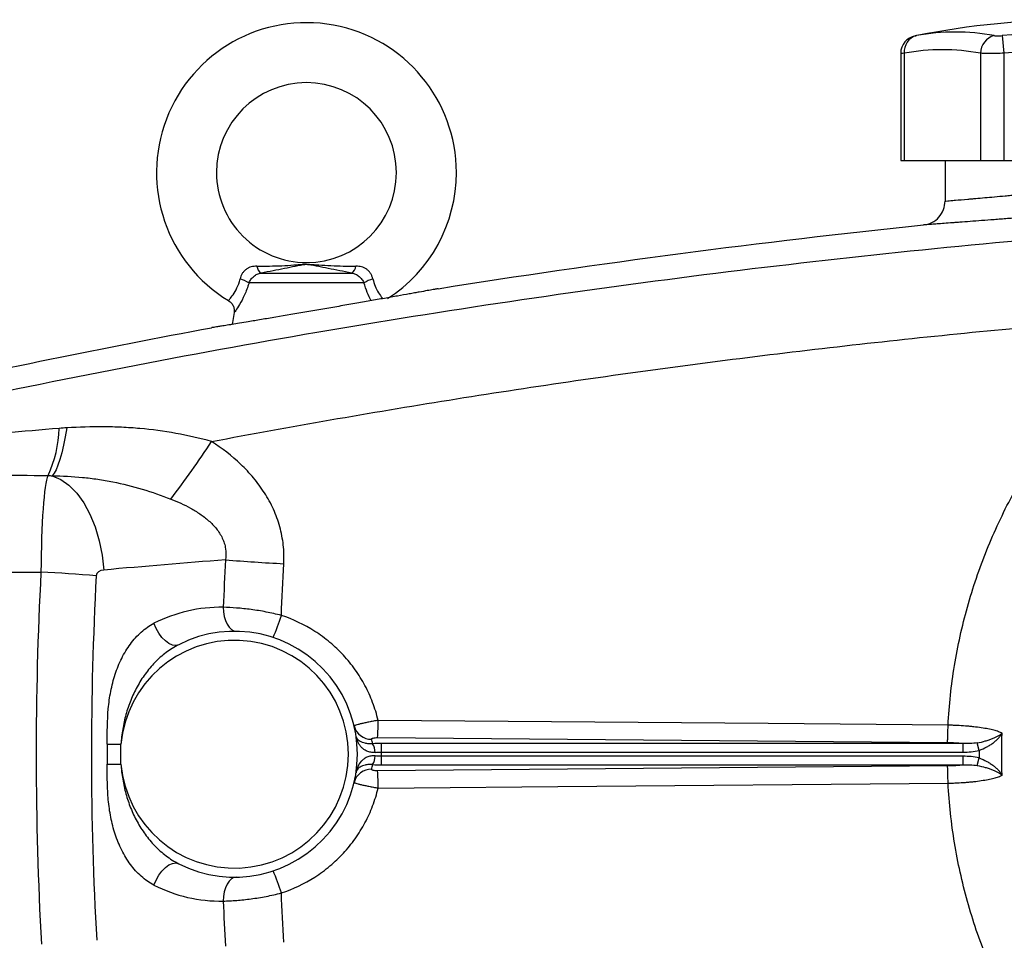
# Model space of a CAD drawing. Units: inches. Extents: x -34.6 to 65.3, y -21.7 to 35.
# Drawn here: x 27.8 to 34.2, y 4.9 to 10.9 of the extents above; entities that cross this region are included whole.
import ezdxf

# ---------------------------------------------------------------- set-up
doc = ezdxf.new("R2010")
doc.units = ezdxf.units.IN
doc.header["$MEASUREMENT"] = 0

msp = doc.modelspace()

# ---------------------------------------------------------------- linework, layer by layer
at = {"color": 7, "linetype": 'Continuous', "lineweight": 25}
for p, q in [((34.2276, 10.836), (34.2385, 10.7202)), ((33.5612, 10.7188), (33.5612, 10.0154)), ((33.585, 10.7202), (33.585, 10.0154)), ((34.085, 10.7202), (34.085, 10.0154)), ((34.2385, 10.7202), (34.2385, 10.0154)), ((33.5612, 10.0154), (33.585, 10.0154)), ((33.585, 10.0154), (34.085, 10.0154)), ((33.8527, 10.0154), (33.8527, 9.7497)), ((34.085, 10.0154), (34.2385, 10.0154)), ((34.2385, 10.0154), (35.2386, 10.0154)), ((29.3628, 9.2773), (29.9568, 9.2773)), ((30.0372, 9.2128), (29.2824, 9.2128)), ((29.185, 9.017), (29.1721, 8.9399)), ((25.7622, 7.3135), (27.9169, 7.3135)), ((30.1269, 6.2269), (33.8685, 6.195)), ((28.3515, 6.1832), (28.3515, 6.0524)), ((28.3515, 6.1832), (28.4422, 6.1832)), ((28.4422, 6.0524), (28.4422, 6.1832)), ((30.1518, 6.1315), (30.1518, 6.1886)), ((33.9718, 6.1886), (30.1518, 6.1886)), ((33.9718, 6.1315), (33.9718, 6.1886)), ((34.0765, 6.1425), (34.0632, 6.1923)), ((30.1518, 6.1315), (33.9718, 6.1315)), ((30.1518, 6.047), (30.1518, 6.1041)), ((33.9718, 6.1041), (30.1518, 6.1041)), ((33.9718, 6.047), (33.9718, 6.1041)), ((34.0632, 6.0434), (34.0766, 6.0931)), ((28.3515, 6.0524), (28.4422, 6.0524)), ((33.8685, 6.0407), (30.1269, 6.0087)), ((30.1518, 6.047), (33.9718, 6.047))]:
    msp.add_line(p, q, dxfattribs=at)
at = {"color": 7, "linetype": 'Continuous', "lineweight": 25, "flags": 128}
for points in [[(28.087, 8.2608), (28.0765, 8.2015), (28.0653, 8.1467), (28.0535, 8.0971), (28.0412, 8.0533), (28.0286, 8.0159), (28.0157, 7.9854), (28.0029, 7.962), (27.9903, 7.9462)], [(27.9903, 7.9462), (28.0463, 7.9222), (28.1005, 7.8838), (28.1514, 7.832), (28.1978, 7.7679), (28.2386, 7.6933), (28.2728, 7.6098), (28.2996, 7.5194), (28.3183, 7.4244), (28.3285, 7.3271)], [(29.1135, 7.0822), (29.1149, 7.0517), (29.1196, 7.0223), (29.1276, 6.9952), (29.1385, 6.9714), (29.1518, 6.9519), (29.1672, 6.9372), (29.1839, 6.9281), (29.2015, 6.9248)], [(28.821, 6.8369), (28.8021, 6.832), (28.7805, 6.8346), (28.7573, 6.8447), (28.7337, 6.8618), (28.7108, 6.8849), (28.6901, 6.9129), (28.6724, 6.9442), (28.6588, 6.9773)], [(33.8722, 6.3083), (33.6361, 6.3103), (32.6918, 6.3184), (30.1307, 6.3401)], [(30.1307, 5.8955), (30.3668, 5.8975), (31.3112, 5.9055), (33.8722, 5.9273)], [(28.6588, 5.2584), (28.6724, 5.2914), (28.6901, 5.3228), (28.7108, 5.3507), (28.7337, 5.3738), (28.7573, 5.3909), (28.7805, 5.401), (28.8021, 5.4037), (28.821, 5.3987)], [(29.2015, 5.3108), (29.1839, 5.3076), (29.1672, 5.2984), (29.1518, 5.2838), (29.1385, 5.2642), (29.1276, 5.2404), (29.1196, 5.2133), (29.1149, 5.1839), (29.1135, 5.1534)]]:
    msp.add_lwpolyline(points, dxfattribs=at)
at = {"color": 7, "linetype": 'Continuous', "lineweight": 25}
for centre, radius, start, end in [((34.7385, 5.3698), 5.5709, 78.80816, 101.19272), ((29.6598, 9.9367), 0.9843, 0, 238.68425), ((33.6794, 10.7187), 0.1181, 100.59085, 179.8889), ((33.6924, 10.7317), 0.108, 104.95319, 186.13794), ((33.9199, 9.4769), 1.3829, 79.35534, 100.64466), ((34.2058, 10.7192), 0.1208, 104.58175, 179.5401), ((34.7385, 5.3698), 5.4901, 84.66042, 95.33958), ((33.835, 9.3898), 1.3536, 79.35534, 100.64466), ((34.7385, 5.3698), 5.3737, 84.66042, 95.33958), ((29.6598, 9.9367), 0.5906, 270.01802, 180), ((29.6598, 9.9367), 0.5906, 180, 270.01802), ((29.6598, 9.9367), 0.9843, 302.77821, 0), ((29.399, 9.3315), 0.0652, 188.1895, 236.24115), ((29.9206, 9.3315), 0.0652, 303.75885, 351.8105), ((29.1495, 8.9846), 0.2641, 59.78402, 73.66286), ((30.1701, 8.9846), 0.2641, 106.33714, 120.21598), ((27.2623, 8.2775), 0.7746, 334.77483, 358.49631), ((23.3296, 11.936), 6.8375, 322.70787, 326.58964), ((30.2415, 21.4966), 14.1468, 265.48654, 267.04042), ((27.178, -6.6639), 13.9969, 85.48518, 86.97376), ((29.0966, 6.1178), 0.9646, 88.9977, 116.99888), ((28.5478, 7.3019), 0.9857, 334.9252, 343.9355), ((29.1874, 6.1178), 0.8071, 243.00112, 116.99888), ((29.1874, 6.1178), 0.748, 185.01457, 174.98543), ((28.6022, 6.3341), 1.5285, 355.97884, 0.2275), ((30.0843, 6.3312), 0.1149, 194.04726, 271.74674), ((29.1874, 6.0037), 0.9252, 11.39443, 13.2847), ((30.0056, 6.1314), 0.1044, 359.03128, 31.82895), ((30.0056, 6.1042), 0.1044, 328.17106, 0.96872), ((29.1874, 6.1178), 0.9646, 359.18378, 0.81622), ((30.0843, 5.9045), 0.1149, 88.25326, 165.95274), ((29.1874, 6.2319), 0.9252, 346.7153, 348.60557), ((28.6022, 5.9016), 1.5285, 359.7725, 4.02116), ((28.5478, 4.9337), 0.9857, 16.0645, 25.0748), ((29.0966, 6.1178), 0.9646, 243.00112, 271.0023)]:
    msp.add_arc(centre, radius, start, end, dxfattribs=at)
for centre, major_axis, ratio, start_param, end_param in [((27.9727, 7.2881), (0, 0.6693), 0.083475, 0.173326, 1.532825), ((33.8631, -23.2916), (43.8015, 0), 0.704682, 1.679104, 1.69749), ((71.6868, 6.1178), (43.8015, 0), 0.719064, 3.103621, 3.181194), ((28.3356, 7.2881), (0.0559, 0), 0.704682, 1.69749, 3.103621), ((72.0497, 6.1178), (43.8015, 0), 0.704682, 3.103621, 3.181194)]:
    msp.add_ellipse(centre, major_axis=major_axis, ratio=ratio, start_param=start_param, end_param=end_param, dxfattribs=at)
for points, knots in [([(33.6572, 10.8347), (33.6571, 10.8347), (33.6567, 10.8346), (33.6615, 10.8355), (33.6645, 10.836)], [0, 0, 0, 0, 0.3644666, 1, 1, 1, 1]), ([(34.1754, 10.836), (34.178, 10.8355), (34.1813, 10.8352), (34.1887, 10.8347), (34.1929, 10.8345), (34.202, 10.8345), (34.207, 10.8347), (34.2172, 10.8352), (34.2223, 10.8355), (34.2276, 10.836)], [0, 0, 0, 0, 0.25, 0.25, 0.5, 0.5, 0.75, 0.75, 1, 1, 1, 1]), ([(34.2385, 10.7202), (34.2229, 10.7197), (34.2076, 10.7193), (34.1852, 10.7189), (34.1778, 10.7188), (34.1635, 10.7187), (34.1566, 10.7187), (34.1366, 10.7187), (34.1241, 10.7188), (34.1023, 10.7193), (34.0928, 10.7197), (34.085, 10.7202)], [0, 0, 0, 0, 0.25, 0.25, 0.375, 0.375, 0.5, 0.5, 0.75, 0.75, 1, 1, 1, 1]), ([(33.8527, 9.7497), (33.8527, 9.7497), (33.8585, 9.7502), (33.8754, 9.7516), (33.8825, 9.7522), (33.8994, 9.7537), (33.9094, 9.7545), (33.9429, 9.7573), (33.9702, 9.7596), (34.0105, 9.7631), (34.0189, 9.7638), (34.0362, 9.7654), (34.0453, 9.7661), (34.0731, 9.7686), (34.0927, 9.7703), (34.1541, 9.7757), (34.1987, 9.7797), (34.2593, 9.7853), (34.2717, 9.7864), (34.2967, 9.7887), (34.3094, 9.7899), (34.3477, 9.7934), (34.3999, 9.7983), (34.4542, 9.8035), (34.4958, 9.8075), (34.5098, 9.8088), (34.538, 9.8116), (34.5523, 9.8129), (34.6236, 9.8199), (34.6809, 9.8256), (34.7673, 9.8344), (34.7962, 9.8373), (34.8397, 9.8418), (34.8542, 9.8433), (34.8829, 9.8463), (34.8972, 9.8477), (34.9679, 9.8552), (35.023, 9.861), (35.1033, 9.8697), (35.1298, 9.8726), (35.181, 9.8782), (35.2058, 9.8809), (35.2777, 9.8889), (35.3224, 9.894), (35.3845, 9.901), (35.4041, 9.9033), (35.4408, 9.9075), (35.4581, 9.9095), (35.4902, 9.9132), (35.5052, 9.915), (35.5327, 9.9182), (35.5453, 9.9197), (35.5788, 9.9236), (35.5957, 9.9256), (35.6128, 9.9277), (35.6171, 9.9282), (35.6229, 9.9289), (35.6244, 9.9291), (35.6244, 9.9291)], [0, 0, 0, 0, 0.0625, 0.0625, 0.09375, 0.09375, 0.125, 0.125, 0.1875, 0.1875, 0.203125, 0.203125, 0.21875, 0.21875, 0.25, 0.25, 0.3125, 0.3125, 0.328125, 0.328125, 0.34375, 0.34375, 0.375, 0.40625, 0.40625, 0.421875, 0.421875, 0.4375, 0.4375, 0.5, 0.5, 0.53125, 0.53125, 0.546875, 0.546875, 0.5625, 0.5625, 0.625, 0.625, 0.65625, 0.65625, 0.6875, 0.6875, 0.75, 0.75, 0.78125, 0.78125, 0.8125, 0.8125, 0.84375, 0.84375, 0.875, 0.875, 0.9375, 0.9375, 0.96875, 0.96875, 1, 1, 1, 1]), ([(35.7926, 9.7719), (35.7926, 9.7719), (35.7908, 9.7718), (35.784, 9.7711), (35.7789, 9.7706), (35.7588, 9.7685), (35.739, 9.7665), (35.6996, 9.7626), (35.6847, 9.7611), (35.6524, 9.7579), (35.6349, 9.7562), (35.5971, 9.7524), (35.5768, 9.7504), (35.5336, 9.7462), (35.5106, 9.744), (35.4377, 9.7369), (35.3851, 9.7319), (35.3006, 9.7239), (35.2715, 9.7212), (35.2113, 9.7156), (35.1802, 9.7127), (35.0859, 9.7041), (35.0212, 9.6983), (34.9381, 9.6909), (34.9213, 9.6894), (34.8876, 9.6864), (34.8706, 9.6849), (34.8196, 9.6805), (34.7857, 9.6775), (34.6842, 9.6688), (34.6168, 9.6631), (34.5331, 9.6562), (34.5164, 9.6548), (34.4832, 9.6521), (34.4668, 9.6507), (34.418, 9.6467), (34.3543, 9.6416), (34.293, 9.6367), (34.248, 9.6332), (34.2331, 9.632), (34.2037, 9.6297), (34.1892, 9.6286), (34.118, 9.6231), (34.0656, 9.6191), (33.9934, 9.6136), (33.9705, 9.6119), (33.9378, 9.6095), (33.9272, 9.6087), (33.9068, 9.6072), (33.8969, 9.6065), (33.8495, 9.603), (33.8174, 9.6007), (33.7781, 9.5978), (33.7664, 9.597), (33.7465, 9.5956), (33.7382, 9.595), (33.7183, 9.5936), (33.7115, 9.5931), (33.7115, 9.5931)], [0, 0, 0, 0, 0.03125, 0.03125, 0.0625, 0.0625, 0.125, 0.125, 0.15625, 0.15625, 0.1875, 0.1875, 0.21875, 0.21875, 0.25, 0.25, 0.3125, 0.3125, 0.34375, 0.34375, 0.375, 0.375, 0.4375, 0.4375, 0.453125, 0.453125, 0.46875, 0.46875, 0.5, 0.5, 0.5625, 0.5625, 0.578125, 0.578125, 0.59375, 0.59375, 0.625, 0.65625, 0.65625, 0.671875, 0.671875, 0.6875, 0.6875, 0.75, 0.75, 0.78125, 0.78125, 0.796875, 0.796875, 0.8125, 0.8125, 0.875, 0.875, 0.90625, 0.90625, 0.9375, 0.9375, 1, 1, 1, 1]), ([(33.7115, 9.5931), (33.7306, 9.5951), (33.7494, 9.6006), (33.7838, 9.6181), (33.7993, 9.63), (33.8251, 9.6586), (33.8353, 9.6753), (33.8491, 9.7112), (33.8527, 9.7305), (33.8527, 9.7497)], [0, 0, 0, 0, 0.25, 0.25, 0.5, 0.5, 0.75, 0.75, 1, 1, 1, 1]), ([(35.9446, 9.612), (35.5172, 9.5851), (35.0901, 9.5536), (34.2367, 9.4811), (33.8103, 9.4402), (32.9588, 9.349), (32.5336, 9.2988), (31.6843, 9.189), (31.2602, 9.1294), (29.9899, 8.9368), (29.1462, 8.79), (27.8855, 8.5422), (27.4661, 8.455), (26.6295, 8.2715), (26.2122, 8.1753), (25.7959, 8.0745)], [0, 0, 0, 0, 0.125, 0.125, 0.25, 0.25, 0.375, 0.375, 0.5, 0.5, 0.75, 0.75, 0.875, 0.875, 1, 1, 1, 1]), ([(29.3345, 9.3222), (29.3283, 9.3222), (29.322, 9.3219), (29.3097, 9.3203), (29.3036, 9.3191), (29.2917, 9.3158), (29.2859, 9.3137), (29.2747, 9.3084), (29.2693, 9.3052), (29.259, 9.2977), (29.2543, 9.2935), (29.2456, 9.2841), (29.2416, 9.2789), (29.2347, 9.268), (29.2318, 9.2623), (29.227, 9.2504), (29.2251, 9.2443), (29.2238, 9.238)], [0, 0, 0, 0, 0.125, 0.125, 0.25, 0.25, 0.375, 0.375, 0.5, 0.5, 0.625, 0.625, 0.75, 0.75, 0.875, 0.875, 1, 1, 1, 1]), ([(29.3345, 9.3222), (29.39, 9.3223), (29.4441, 9.3231), (29.524, 9.3267), (29.5504, 9.3283), (29.5899, 9.3313), (29.6031, 9.3323), (29.6231, 9.3339), (29.6299, 9.3343), (29.6438, 9.3351), (29.651, 9.3354), (29.6654, 9.3354), (29.6727, 9.3352), (29.6868, 9.3345), (29.6936, 9.3341), (29.7139, 9.3326), (29.7272, 9.3315), (29.7671, 9.3285), (29.7937, 9.3268), (29.8743, 9.3231), (29.929, 9.3223), (29.9851, 9.3222)], [0, 0, 0, 0, 0.25, 0.25, 0.375, 0.375, 0.4375, 0.4375, 0.46875, 0.46875, 0.5, 0.5, 0.53125, 0.53125, 0.5625, 0.5625, 0.625, 0.625, 0.75, 0.75, 1, 1, 1, 1]), ([(29.9568, 9.2773), (29.9031, 9.2871), (29.8518, 9.297), (29.7788, 9.3116), (29.7551, 9.3165), (29.7201, 9.3235), (29.7086, 9.3259), (29.691, 9.3291), (29.6851, 9.3301), (29.6756, 9.3314), (29.6723, 9.3318), (29.6654, 9.3323), (29.6618, 9.3324), (29.6546, 9.3323), (29.651, 9.3321), (29.6443, 9.3314), (29.6411, 9.331), (29.6319, 9.3297), (29.6261, 9.3286), (29.6087, 9.3254), (29.5973, 9.3231), (29.5626, 9.3161), (29.539, 9.3112), (29.4906, 9.3015), (29.4658, 9.2967), (29.4152, 9.287), (29.3894, 9.2821), (29.3628, 9.2773)], [0, 0, 0, 0, 0.25, 0.25, 0.375, 0.375, 0.4375, 0.4375, 0.46875, 0.46875, 0.484375, 0.484375, 0.5, 0.5, 0.515625, 0.515625, 0.53125, 0.53125, 0.5625, 0.5625, 0.625, 0.625, 0.75, 0.75, 0.875, 0.875, 1, 1, 1, 1]), ([(30.0958, 9.238), (30.0945, 9.2443), (30.0926, 9.2504), (30.0878, 9.2624), (30.0848, 9.2681), (30.078, 9.279), (30.074, 9.2841), (30.0652, 9.2936), (30.0604, 9.2978), (30.0503, 9.3052), (30.0449, 9.3084), (30.0336, 9.3137), (30.0277, 9.3159), (30.0098, 9.3209), (29.9976, 9.3222), (29.9851, 9.3222)], [0, 0, 0, 0, 0.125, 0.125, 0.25, 0.25, 0.375, 0.375, 0.5, 0.5, 0.625, 0.625, 0.75, 0.75, 1, 1, 1, 1]), ([(29.2824, 9.2128), (29.2858, 9.2207), (29.2902, 9.2283), (29.3009, 9.2427), (29.3071, 9.2493), (29.3175, 9.2581), (29.3212, 9.2608), (29.3288, 9.2657), (29.3327, 9.2678), (29.345, 9.2734), (29.3538, 9.276), (29.3628, 9.2773)], [0, 0, 0, 0, 0.25, 0.25, 0.5, 0.5, 0.625, 0.625, 0.75, 0.75, 1, 1, 1, 1]), ([(29.9568, 9.2773), (29.9658, 9.276), (29.9744, 9.2735), (29.9909, 9.266), (29.9985, 9.2611), (30.0089, 9.2524), (30.0123, 9.2492), (30.0185, 9.2426), (30.0213, 9.2392), (30.0293, 9.2284), (30.0338, 9.2207), (30.0372, 9.2128)], [0, 0, 0, 0, 0.25, 0.25, 0.5, 0.5, 0.625, 0.625, 0.75, 0.75, 1, 1, 1, 1]), ([(30.5237, 9.1743), (30.5237, 9.1743), (30.5237, 9.1743), (30.5235, 9.1743), (30.5231, 9.1742), (30.5224, 9.1741), (30.5204, 9.1737), (30.5184, 9.1733), (30.5105, 9.1719), (30.5026, 9.1705), (30.4818, 9.1667), (30.4686, 9.1643), (30.4379, 9.1587), (30.4203, 9.1555), (30.3906, 9.1501), (30.3802, 9.1483), (30.3582, 9.1443), (30.3466, 9.1422), (30.3107, 9.1357), (30.285, 9.1312), (30.2306, 9.1214), (30.2018, 9.1163), (30.1408, 9.1054), (30.1094, 9.0999), (30.0447, 9.0885), (30.0115, 9.0826), (29.9603, 9.0736), (29.9429, 9.0706), (29.908, 9.0645), (29.8905, 9.0615), (29.838, 9.0523), (29.8029, 9.0463), (29.75, 9.0371), (29.7323, 9.0341), (29.6969, 9.028), (29.6791, 9.025), (29.591, 9.0099), (29.5232, 8.9984), (29.4419, 8.9847), (29.4258, 8.982), (29.3943, 8.9767), (29.3789, 8.9741), (29.3338, 8.9666), (29.3052, 8.9618), (29.2781, 8.9573)], [0, 0, 0, 0, 0.007812, 0.007812, 0.015625, 0.03125, 0.03125, 0.0625, 0.0625, 0.125, 0.125, 0.1875, 0.1875, 0.25, 0.25, 0.28125, 0.28125, 0.3125, 0.3125, 0.375, 0.375, 0.4375, 0.4375, 0.5, 0.5, 0.5625, 0.5625, 0.59375, 0.59375, 0.625, 0.625, 0.6875, 0.6875, 0.71875, 0.71875, 0.75, 0.75, 0.875, 0.875, 0.90625, 0.90625, 0.9375, 0.9375, 1, 1, 1, 1]), ([(29.1477, 9.0955), (29.1547, 9.0906), (29.1687, 9.0807), (29.181, 9.059), (29.1859, 9.038), (29.1865, 9.0241), (29.185, 9.0177), (29.1848, 9.017)], [0, 0, 0, 0, 0.273941, 0.556503, 0.785482, 0.978923, 1, 1, 1, 1]), ([(29.0372, 8.171), (29.5557, 8.269), (30.0754, 8.3598), (31.1174, 8.527), (31.6397, 8.6034), (32.6859, 8.7416), (33.2098, 8.8034), (34.2594, 8.9125), (34.7851, 8.9597), (35.3113, 8.9995)], [0, 0, 0, 0, 0.25, 0.25, 0.5, 0.5, 0.75, 0.75, 1, 1, 1, 1]), ([(33.8722, 6.3083), (33.8792, 6.4396), (33.8933, 6.5699), (33.9358, 6.8284), (33.964, 6.9566), (34.0174, 7.1476), (34.037, 7.2109), (34.0795, 7.3361), (34.1025, 7.398), (34.1761, 7.581), (34.2316, 7.6996), (34.3242, 7.8726), (34.3566, 7.9294), (34.4247, 8.0413), (34.4602, 8.0964), (34.572, 8.2594), (34.653, 8.3648), (34.9103, 8.6638), (35.1012, 8.8421), (35.3113, 8.9995)], [0, 0, 0, 0, 0.125, 0.125, 0.25, 0.25, 0.3125, 0.3125, 0.375, 0.375, 0.5, 0.5, 0.5625, 0.5625, 0.625, 0.625, 0.75, 0.75, 1, 1, 1, 1]), ([(29.2781, 8.9573), (29.2377, 8.9506), (29.2024, 8.9448), (29.1641, 8.9385), (29.1567, 8.9373), (29.1426, 8.935), (29.1359, 8.9339), (29.1167, 8.9308), (29.1054, 8.929), (29.0854, 8.9258), (29.0767, 8.9244), (29.062, 8.9221), (29.0559, 8.9211), (29.0464, 8.9196), (29.0429, 8.9191), (29.0394, 8.9185), (29.0386, 8.9184), (29.0377, 8.9182), (29.0375, 8.9182), (29.0372, 8.9182), (29.0371, 8.9182), (29.0371, 8.9182)], [0, 0, 0, 0, 0.25, 0.25, 0.3125, 0.3125, 0.375, 0.375, 0.5, 0.5, 0.625, 0.625, 0.75, 0.75, 0.875, 0.875, 0.9375, 0.9375, 0.96875, 0.96875, 1, 1, 1, 1]), ([(29.0372, 8.171), (28.9595, 8.1923), (28.8816, 8.2102), (28.7246, 8.2385), (28.6457, 8.2491), (28.5265, 8.2597), (28.4865, 8.2624), (28.4067, 8.2661), (28.3667, 8.2671), (28.2469, 8.2681), (28.167, 8.2657), (28.087, 8.2608)], [0, 0, 0, 0, 0.25, 0.25, 0.5, 0.5, 0.625, 0.625, 0.75, 0.75, 1, 1, 1, 1]), ([(29.5111, 7.3686), (29.5134, 7.4098), (29.5123, 7.4511), (29.5034, 7.5321), (29.4957, 7.572), (29.4794, 7.6307), (29.4732, 7.6502), (29.4591, 7.6887), (29.4513, 7.7077), (29.426, 7.7634), (29.4065, 7.799), (29.3629, 7.8673), (29.3387, 7.9), (29.2862, 7.9629), (29.2581, 7.9926), (29.1701, 8.0767), (29.1058, 8.1264), (29.0372, 8.171)], [0, 0, 0, 0, 0.125, 0.125, 0.25, 0.25, 0.3125, 0.3125, 0.375, 0.375, 0.5, 0.5, 0.625, 0.625, 0.75, 0.75, 1, 1, 1, 1]), ([(27.9903, 7.9462), (28.0569, 7.9454), (28.1234, 7.9419), (28.2231, 7.9322), (28.2562, 7.9281), (28.3224, 7.9185), (28.3554, 7.9128), (28.4536, 7.8934), (28.5181, 7.8772), (28.6452, 7.8391), (28.7077, 7.8171), (28.7693, 7.7932)], [0, 0, 0, 0, 0.25, 0.25, 0.375, 0.375, 0.5, 0.5, 0.75, 0.75, 1, 1, 1, 1]), ([(28.7693, 7.7932), (28.8139, 7.7759), (28.8574, 7.7563), (28.9201, 7.7216), (28.9406, 7.7092), (28.9804, 7.6819), (28.9997, 7.6671), (29.0269, 7.643), (29.0356, 7.6347), (29.0525, 7.6172), (29.0606, 7.608), (29.0758, 7.5889), (29.083, 7.579), (29.0961, 7.5584), (29.1021, 7.5476), (29.1125, 7.5256), (29.1169, 7.5143), (29.1241, 7.491), (29.1269, 7.479), (29.1323, 7.4426), (29.1321, 7.4178), (29.1283, 7.3936)], [0, 0, 0, 0, 0.25, 0.25, 0.375, 0.375, 0.5, 0.5, 0.5625, 0.5625, 0.625, 0.625, 0.6875, 0.6875, 0.75, 0.75, 0.8125, 0.8125, 0.875, 0.875, 1, 1, 1, 1]), ([(29.495, 7.0291), (29.4783, 7.0334), (29.4616, 7.0374), (29.4282, 7.0448), (29.4116, 7.0483), (29.3619, 7.0578), (29.329, 7.0632), (29.2801, 7.0697), (29.2639, 7.0716), (29.2322, 7.0749), (29.2167, 7.0764), (29.171, 7.0799), (29.1416, 7.0814), (29.1135, 7.0822)], [0, 0, 0, 0, 0.125, 0.125, 0.25, 0.25, 0.5, 0.5, 0.625, 0.625, 0.75, 0.75, 1, 1, 1, 1]), ([(30.1307, 6.3401), (30.1211, 6.3802), (30.109, 6.4193), (30.0801, 6.4953), (30.0633, 6.5323), (30.0345, 6.5862), (30.0243, 6.6039), (30.0027, 6.6388), (29.9913, 6.656), (29.9557, 6.706), (29.93, 6.7376), (29.8749, 6.7972), (29.8454, 6.8253), (29.7984, 6.8647), (29.7822, 6.8775), (29.7491, 6.9018), (29.7323, 6.9134), (29.6466, 6.9684), (29.5732, 7.0034), (29.495, 7.0291)], [0, 0, 0, 0, 0.125, 0.125, 0.25, 0.25, 0.3125, 0.3125, 0.375, 0.375, 0.5, 0.5, 0.625, 0.625, 0.6875, 0.6875, 0.75, 0.75, 1, 1, 1, 1]), ([(28.3515, 6.1832), (28.3515, 6.261), (28.3519, 6.3388), (28.3625, 6.4543), (28.3677, 6.4925), (28.3788, 6.5495), (28.383, 6.5685), (28.3926, 6.606), (28.398, 6.6244), (28.4158, 6.6787), (28.4299, 6.7137), (28.4551, 6.764), (28.4641, 6.7803), (28.4832, 6.8117), (28.4934, 6.8268), (28.5148, 6.8557), (28.5261, 6.8696), (28.55, 6.8959), (28.5625, 6.9083), (28.6013, 6.9427), (28.6289, 6.9621), (28.6588, 6.9773)], [0, 0, 0, 0, 0.25, 0.25, 0.375, 0.375, 0.4375, 0.4375, 0.5, 0.5, 0.625, 0.625, 0.6875, 0.6875, 0.75, 0.75, 0.8125, 0.8125, 0.875, 0.875, 1, 1, 1, 1]), ([(28.821, 6.8369), (28.7919, 6.8221), (28.7645, 6.8047), (28.7253, 6.7752), (28.7126, 6.7647), (28.6881, 6.743), (28.6763, 6.7316), (28.642, 6.6963), (28.6207, 6.6709), (28.5818, 6.6176), (28.5642, 6.5898), (28.5403, 6.5464), (28.5328, 6.5316), (28.5187, 6.5016), (28.5121, 6.4865), (28.4937, 6.4408), (28.4833, 6.4098), (28.4658, 6.3466), (28.4588, 6.3145), (28.448, 6.2493), (28.4443, 6.2163), (28.4422, 6.1832)], [0, 0, 0, 0, 0.125, 0.125, 0.1875, 0.1875, 0.25, 0.25, 0.375, 0.375, 0.5, 0.5, 0.5625, 0.5625, 0.625, 0.625, 0.75, 0.75, 0.875, 0.875, 1, 1, 1, 1]), ([(30.1307, 6.3401), (30.1203, 6.3383), (30.11, 6.3364), (30.0896, 6.3326), (30.0795, 6.3306), (30.0604, 6.3267), (30.0512, 6.3248), (30.0338, 6.321), (30.0258, 6.3192), (30.0112, 6.3157), (30.0046, 6.314), (29.9931, 6.311), (29.9883, 6.3097), (29.9805, 6.3073), (29.9775, 6.3062), (29.9736, 6.3045), (29.9727, 6.3038), (29.9728, 6.3033)], [0, 0, 0, 0, 0.125, 0.125, 0.25, 0.25, 0.375, 0.375, 0.5, 0.5, 0.625, 0.625, 0.75, 0.75, 0.875, 0.875, 1, 1, 1, 1]), ([(33.8685, 6.195), (33.8689, 6.1983), (33.8693, 6.2036), (33.8701, 6.2179), (33.8705, 6.2267), (33.8712, 6.247), (33.8715, 6.2585), (33.8719, 6.2827), (33.8721, 6.2955), (33.8722, 6.3083)], [0, 0, 0, 0, 0.25, 0.25, 0.5, 0.5, 0.75, 0.75, 1, 1, 1, 1]), ([(34.2273, 6.2558), (34.2208, 6.2592), (34.2129, 6.2625), (34.1946, 6.2689), (34.1841, 6.2721), (34.161, 6.278), (34.1483, 6.2809), (34.1208, 6.2862), (34.1059, 6.2888), (34.0745, 6.2935), (34.058, 6.2956), (34.0322, 6.2985), (34.0234, 6.2994), (34.0055, 6.3011), (33.9963, 6.3019), (33.9685, 6.3041), (33.9496, 6.3053), (33.9209, 6.3067), (33.9113, 6.3071), (33.8919, 6.3078), (33.882, 6.3081), (33.8722, 6.3083)], [0, 0, 0, 0, 0.125, 0.125, 0.25, 0.25, 0.375, 0.375, 0.5, 0.5, 0.625, 0.625, 0.6875, 0.6875, 0.75, 0.75, 0.875, 0.875, 0.9375, 0.9375, 1, 1, 1, 1]), ([(30.11, 6.1297), (30.1002, 6.1287), (30.0908, 6.129), (30.0728, 6.1319), (30.0645, 6.1344), (30.0493, 6.141), (30.0423, 6.1451), (30.0299, 6.1542), (30.0244, 6.1592), (30.0146, 6.17), (30.0102, 6.1757), (30.0027, 6.1876), (29.9994, 6.1937), (29.9939, 6.2062), (29.9915, 6.2127), (29.9878, 6.2258), (29.9863, 6.2325), (29.9853, 6.2392)], [0, 0, 0, 0, 0.125, 0.125, 0.25, 0.25, 0.375, 0.375, 0.5, 0.5, 0.625, 0.625, 0.75, 0.75, 0.875, 0.875, 1, 1, 1, 1]), ([(30.0943, 6.1865), (30.0849, 6.1855), (30.0761, 6.1854), (30.0596, 6.1865), (30.0521, 6.1876), (30.0385, 6.1907), (30.0324, 6.1927), (30.0216, 6.197), (30.0168, 6.1995), (30.0084, 6.2047), (30.0047, 6.2075), (29.9983, 6.2134), (29.9957, 6.2164), (29.9912, 6.2226), (29.9895, 6.2258), (29.9867, 6.2324), (29.9858, 6.2358), (29.9853, 6.2392)], [0, 0, 0, 0, 0.125, 0.125, 0.25, 0.25, 0.375, 0.375, 0.5, 0.5, 0.625, 0.625, 0.75, 0.75, 0.875, 0.875, 1, 1, 1, 1]), ([(30.0878, 6.2163), (30.0875, 6.2177), (30.0882, 6.2191), (30.0917, 6.2217), (30.0945, 6.2229), (30.1018, 6.2249), (30.1064, 6.2257), (30.1162, 6.2267), (30.1216, 6.2269), (30.1269, 6.2269)], [0, 0, 0, 0, 0.25, 0.25, 0.5, 0.5, 0.75, 0.75, 1, 1, 1, 1]), ([(34.0632, 6.1923), (34.0821, 6.1956), (34.1, 6.1998), (34.1254, 6.2068), (34.1337, 6.2094), (34.1494, 6.2145), (34.1569, 6.2172), (34.1711, 6.2228), (34.1778, 6.2256), (34.1903, 6.2315), (34.1961, 6.2344), (34.2067, 6.2404), (34.2115, 6.2434), (34.218, 6.2481), (34.2201, 6.2496), (34.2239, 6.2527), (34.2257, 6.2543), (34.2273, 6.2558)], [0, 0, 0, 0, 0.25, 0.25, 0.375, 0.375, 0.5, 0.5, 0.625, 0.625, 0.75, 0.75, 0.875, 0.875, 0.9375, 0.9375, 1, 1, 1, 1]), ([(34.0765, 6.1425), (34.0943, 6.1491), (34.111, 6.1569), (34.1347, 6.1698), (34.1424, 6.1744), (34.1569, 6.1837), (34.1637, 6.1885), (34.1767, 6.1983), (34.1829, 6.2034), (34.1942, 6.2136), (34.1994, 6.2188), (34.209, 6.2292), (34.2133, 6.2344), (34.2191, 6.2424), (34.2209, 6.2451), (34.2243, 6.2505), (34.2259, 6.2532), (34.2273, 6.2558)], [0, 0, 0, 0, 0.25, 0.25, 0.375, 0.375, 0.5, 0.5, 0.625, 0.625, 0.75, 0.75, 0.875, 0.875, 0.9375, 0.9375, 1, 1, 1, 1]), ([(33.8685, 6.195), (33.8864, 6.1948), (33.904, 6.1942), (33.9299, 6.1926), (33.9385, 6.192), (33.9553, 6.1904), (33.9637, 6.1896), (33.9718, 6.1886)], [0, 0, 0, 0, 0.5, 0.5, 0.75, 0.75, 1, 1, 1, 1]), ([(34.0632, 6.1923), (34.0481, 6.1895), (34.0329, 6.1884), (34.0024, 6.1877), (33.9871, 6.1881), (33.9718, 6.1886)], [0, 0, 0, 0, 0.5, 0.5, 1, 1, 1, 1]), ([(30.11, 6.106), (30.1002, 6.1069), (30.0908, 6.1066), (30.0774, 6.1044), (30.073, 6.1034), (30.0646, 6.101), (30.0606, 6.0995), (30.0492, 6.0946), (30.0423, 6.0905), (30.0298, 6.0814), (30.0243, 6.0763), (30.0097, 6.0603), (30.0022, 6.0481), (29.9938, 6.0293), (29.9915, 6.0229), (29.9877, 6.0098), (29.9863, 6.0031), (29.9853, 5.9964)], [0, 0, 0, 0, 0.125, 0.125, 0.1875, 0.1875, 0.25, 0.25, 0.375, 0.375, 0.5, 0.5, 0.75, 0.75, 0.875, 0.875, 1, 1, 1, 1]), ([(34.0766, 6.0931), (34.0944, 6.0865), (34.111, 6.0788), (34.1347, 6.0658), (34.1424, 6.0613), (34.1569, 6.0519), (34.1637, 6.0471), (34.1767, 6.0373), (34.1829, 6.0323), (34.1943, 6.022), (34.1995, 6.0169), (34.209, 6.0065), (34.2133, 6.0012), (34.2192, 5.9932), (34.221, 5.9906), (34.2243, 5.9852), (34.2259, 5.9825), (34.2273, 5.9798)], [0, 0, 0, 0, 0.25, 0.25, 0.375, 0.375, 0.5, 0.5, 0.625, 0.625, 0.75, 0.75, 0.875, 0.875, 0.9375, 0.9375, 1, 1, 1, 1]), ([(28.6588, 5.2584), (28.6439, 5.266), (28.6294, 5.2746), (28.6015, 5.294), (28.5879, 5.3048), (28.5491, 5.3392), (28.5257, 5.3653), (28.4936, 5.4085), (28.4834, 5.4236), (28.4642, 5.4552), (28.4552, 5.4714), (28.4303, 5.5212), (28.4161, 5.5561), (28.3982, 5.6105), (28.3928, 5.6291), (28.3832, 5.6664), (28.379, 5.6852), (28.3679, 5.7418), (28.3627, 5.78), (28.3555, 5.8572), (28.3536, 5.8961), (28.3516, 5.9743), (28.3515, 6.0133), (28.3515, 6.0524)], [0, 0, 0, 0, 0.0625, 0.0625, 0.125, 0.125, 0.25, 0.25, 0.3125, 0.3125, 0.375, 0.375, 0.5, 0.5, 0.5625, 0.5625, 0.625, 0.625, 0.75, 0.75, 0.875, 0.875, 1, 1, 1, 1]), ([(28.4422, 6.0524), (28.4443, 6.0193), (28.448, 5.9863), (28.4587, 5.9215), (28.4657, 5.8895), (28.4831, 5.8266), (28.4934, 5.7956), (28.5117, 5.75), (28.5183, 5.7349), (28.5324, 5.705), (28.5399, 5.6901), (28.5639, 5.6464), (28.5816, 5.6184), (28.6107, 5.5785), (28.6208, 5.5655), (28.642, 5.5402), (28.6531, 5.5279), (28.6875, 5.4924), (28.7119, 5.4706), (28.7641, 5.4312), (28.7918, 5.4135), (28.821, 5.3987)], [0, 0, 0, 0, 0.125, 0.125, 0.25, 0.25, 0.375, 0.375, 0.4375, 0.4375, 0.5, 0.5, 0.625, 0.625, 0.6875, 0.6875, 0.75, 0.75, 0.875, 0.875, 1, 1, 1, 1]), ([(30.0943, 6.0491), (30.0849, 6.0501), (30.0761, 6.0502), (30.0597, 6.0492), (30.0521, 6.048), (30.0386, 6.0449), (30.0325, 6.043), (30.0216, 6.0386), (30.0168, 6.0361), (30.0042, 6.0283), (29.9979, 6.0223), (29.9912, 6.013), (29.9894, 6.0098), (29.9867, 6.0032), (29.9858, 5.9998), (29.9853, 5.9964)], [0, 0, 0, 0, 0.125, 0.125, 0.25, 0.25, 0.375, 0.375, 0.5, 0.5, 0.75, 0.75, 0.875, 0.875, 1, 1, 1, 1]), ([(30.1269, 6.0087), (30.1216, 6.0087), (30.1162, 6.0089), (30.1064, 6.0099), (30.1018, 6.0107), (30.0945, 6.0127), (30.0917, 6.0139), (30.0882, 6.0165), (30.0875, 6.0179), (30.0878, 6.0193)], [0, 0, 0, 0, 0.25, 0.25, 0.5, 0.5, 0.75, 0.75, 1, 1, 1, 1]), ([(33.9718, 6.047), (33.9637, 6.0461), (33.9554, 6.0452), (33.9385, 6.0437), (33.93, 6.043), (33.9041, 6.0414), (33.8865, 6.0408), (33.8685, 6.0407)], [0, 0, 0, 0, 0.25, 0.25, 0.5, 0.5, 1, 1, 1, 1]), ([(33.8722, 5.9273), (33.8721, 5.9401), (33.8719, 5.9529), (33.8715, 5.9772), (33.8712, 5.9886), (33.8705, 6.0089), (33.8702, 6.0178), (33.8694, 6.032), (33.869, 6.0373), (33.8685, 6.0407)], [0, 0, 0, 0, 0.25, 0.25, 0.5, 0.5, 0.75, 0.75, 1, 1, 1, 1]), ([(33.9718, 6.047), (33.9871, 6.0476), (34.0024, 6.0479), (34.0329, 6.0472), (34.0481, 6.0461), (34.0632, 6.0434)], [0, 0, 0, 0, 0.5, 0.5, 1, 1, 1, 1]), ([(34.0632, 6.0434), (34.0821, 6.04), (34.1, 6.0359), (34.1254, 6.0288), (34.1337, 6.0263), (34.1494, 6.0211), (34.1569, 6.0184), (34.1711, 6.0129), (34.1778, 6.01), (34.1904, 6.0042), (34.1961, 6.0012), (34.2067, 5.9952), (34.2116, 5.9922), (34.2181, 5.9876), (34.2201, 5.986), (34.2239, 5.9829), (34.2257, 5.9814), (34.2273, 5.9798)], [0, 0, 0, 0, 0.25, 0.25, 0.375, 0.375, 0.5, 0.5, 0.625, 0.625, 0.75, 0.75, 0.875, 0.875, 0.9375, 0.9375, 1, 1, 1, 1]), ([(33.8723, 5.9273), (33.8771, 5.9274), (33.8821, 5.9275), (33.8919, 5.9278), (33.8968, 5.928), (33.9114, 5.9285), (33.921, 5.9289), (33.9497, 5.9303), (33.9685, 5.9315), (33.9963, 5.9337), (34.0055, 5.9345), (34.0235, 5.9363), (34.0323, 5.9372), (34.0581, 5.94), (34.0745, 5.9422), (34.1059, 5.9469), (34.1209, 5.9494), (34.1484, 5.9548), (34.161, 5.9576), (34.1841, 5.9636), (34.1946, 5.9667), (34.2129, 5.9731), (34.2208, 5.9765), (34.2273, 5.9798)], [0, 0, 0, 0, 0.03125, 0.03125, 0.0625, 0.0625, 0.125, 0.125, 0.25, 0.25, 0.3125, 0.3125, 0.375, 0.375, 0.5, 0.5, 0.625, 0.625, 0.75, 0.75, 0.875, 0.875, 1, 1, 1, 1]), ([(29.495, 5.2065), (29.5732, 5.2322), (29.6466, 5.2672), (29.7323, 5.3222), (29.7491, 5.3338), (29.7822, 5.3581), (29.7984, 5.3709), (29.8454, 5.4103), (29.8749, 5.4384), (29.93, 5.498), (29.9557, 5.5296), (29.9913, 5.5796), (30.0027, 5.5968), (30.0243, 5.6317), (30.0345, 5.6494), (30.0633, 5.7033), (30.0801, 5.7403), (30.109, 5.8163), (30.1211, 5.8554), (30.1307, 5.8955)], [0, 0, 0, 0, 0.25, 0.25, 0.3125, 0.3125, 0.375, 0.375, 0.5, 0.5, 0.625, 0.625, 0.6875, 0.6875, 0.75, 0.75, 0.875, 0.875, 1, 1, 1, 1]), ([(29.9728, 5.9323), (29.9727, 5.9318), (29.9736, 5.9312), (29.9775, 5.9294), (29.9805, 5.9284), (29.9883, 5.9259), (29.9931, 5.9246), (30.0046, 5.9216), (30.0112, 5.9199), (30.0258, 5.9165), (30.0338, 5.9146), (30.0512, 5.9108), (30.0604, 5.9089), (30.0795, 5.905), (30.0896, 5.903), (30.11, 5.8992), (30.1203, 5.8973), (30.1307, 5.8955)], [0, 0, 0, 0, 0.125, 0.125, 0.25, 0.25, 0.375, 0.375, 0.5, 0.5, 0.625, 0.625, 0.75, 0.75, 0.875, 0.875, 1, 1, 1, 1]), ([(35.3113, 3.2361), (35.1025, 3.3926), (34.9102, 3.5718), (34.7165, 3.7971), (34.6952, 3.8225), (34.6536, 3.8737), (34.5923, 3.9512), (34.4573, 4.137), (34.3555, 4.3045), (34.2628, 4.4776), (34.2334, 4.5362), (34.1777, 4.6554), (34.1514, 4.716), (34.1021, 4.8386), (34.079, 4.9007), (34.0367, 5.0256), (34.0173, 5.0884), (33.9643, 5.278), (33.9361, 5.4058), (33.9042, 5.5996), (33.8953, 5.6646), (33.8811, 5.7953), (33.8758, 5.8612), (33.8723, 5.9273)], [0, 0, 0, 0, 0.25, 0.25, 0.28125, 0.28125, 0.3125, 0.375, 0.5, 0.5, 0.5625, 0.5625, 0.625, 0.625, 0.6875, 0.6875, 0.75, 0.75, 0.875, 0.875, 0.9375, 0.9375, 1, 1, 1, 1]), ([(29.1135, 5.1534), (29.1276, 5.1538), (29.142, 5.1544), (29.1715, 5.1559), (29.1865, 5.1569), (29.2322, 5.1605), (29.2638, 5.1638), (29.3127, 5.1703), (29.3293, 5.1727), (29.3623, 5.1781), (29.3788, 5.181), (29.4284, 5.1906), (29.4617, 5.198), (29.495, 5.2065)], [0, 0, 0, 0, 0.125, 0.125, 0.25, 0.25, 0.5, 0.5, 0.625, 0.625, 0.75, 0.75, 1, 1, 1, 1])]:
    msp.add_open_spline(points, degree=3, knots=knots, dxfattribs=at)
at = {"color": 8, "linetype": 'Continuous', "lineweight": 25}
for points, knots in [([(33.585, 10.7202), (33.5761, 10.7196), (33.5622, 10.7187), (33.5632, 10.7188), (33.5636, 10.7188)], [0, 0, 0, 0, 0.634674, 1, 1, 1, 1]), ([(29.1487, 9.0967), (29.1496, 9.0977), (29.1515, 9.0998), (29.1712, 9.1239), (29.1976, 9.1638), (29.2163, 9.2064), (29.2225, 9.2326), (29.2238, 9.238)], [0, 0, 0, 0, 0.2166, 0.45744, 0.699372, 0.937365, 1, 1, 1, 1]), ([(29.2824, 9.2128), (29.2802, 9.2055), (29.2699, 9.1708), (29.2455, 9.1136), (29.2129, 9.0567), (29.1889, 9.0215), (29.1867, 9.0184), (29.1856, 9.0169)], [0, 0, 0, 0, 0.066568, 0.317391, 0.561707, 0.795383, 1, 1, 1, 1]), ([(30.0854, 9.0957), (30.0764, 9.1129), (30.0583, 9.1474), (30.0442, 9.191), (30.0372, 9.2128)], [0, 0, 0, 0, 0.501228, 1, 1, 1, 1]), ([(30.0958, 9.238), (30.1003, 9.2219), (30.1101, 9.1869), (30.1338, 9.145), (30.1536, 9.1176), (30.1592, 9.1109), (30.1608, 9.109)], [0, 0, 0, 0, 0.258701, 0.560165, 0.875124, 1, 1, 1, 1])]:
    msp.add_open_spline(points, degree=3, knots=knots, dxfattribs=at)
at = {"color": 7, "linetype": 'Continuous', "lineweight": 25}
for points in [[(30.5237, 9.1743), (31.5824, 9.3428), (32.6454, 9.4825), (33.7115, 9.5931)], [(26.9178, 8.4848), (27.6218, 8.6422), (28.3284, 8.7867), (29.0371, 8.9182)], [(28.0367, 8.2571), (27.9178, 8.247), (27.7991, 8.2367), (27.6804, 8.2261)], [(28.087, 8.2608), (28.0702, 8.2598), (28.0535, 8.2586), (28.0367, 8.2571)], [(27.5969, 7.952), (27.7189, 7.9506), (27.841, 7.949), (27.9631, 7.9473)], [(27.9631, 7.9473), (27.9722, 7.9471), (27.9812, 7.9468), (27.9903, 7.9462)], [(29.1283, 7.3936), (29.1227, 7.2899), (29.1178, 7.1861), (29.1135, 7.0822)], [(29.495, 7.0291), (29.4995, 7.1423), (29.5049, 7.2555), (29.5111, 7.3686)], [(34.2273, 5.9798), (34.2233, 6.0718), (34.2233, 6.1639), (34.2273, 6.2558)], [(30.1518, 6.1886), (30.1323, 6.1886), (30.1131, 6.1879), (30.0943, 6.1865)], [(33.9718, 6.1315), (34.0071, 6.1315), (34.0422, 6.1333), (34.0765, 6.1425)], [(34.0765, 6.1425), (34.0764, 6.1261), (34.0764, 6.1096), (34.0766, 6.0931)], [(30.11, 6.1297), (30.1237, 6.131), (30.1376, 6.1316), (30.1518, 6.1315)], [(30.1518, 6.1041), (30.1376, 6.104), (30.1237, 6.1046), (30.11, 6.106)], [(34.0766, 6.0931), (34.0422, 6.1023), (34.0071, 6.1041), (33.9718, 6.1041)], [(30.0943, 6.0491), (30.1131, 6.0477), (30.1323, 6.047), (30.1518, 6.047)], [(29.5103, 4.8827), (29.5044, 4.9906), (29.4993, 5.0985), (29.495, 5.2065)], [(29.1135, 5.1534), (29.1175, 5.0549), (29.1222, 4.9564), (29.1274, 4.858)]]:
    msp.add_open_spline(points, degree=3, dxfattribs=at)

doc.saveas('drawing.dxf')
